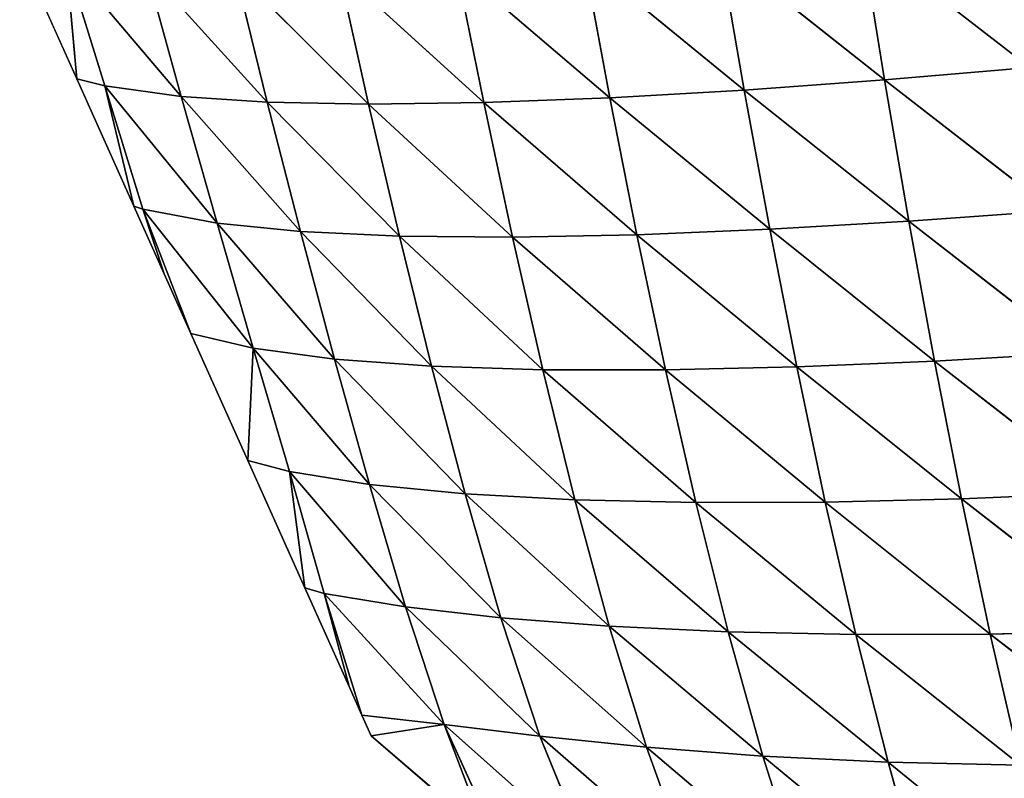
# Model space of a CAD drawing. Extents: x 7439 to 10527, y 5566 to 6106.
# Drawn here: x 8104 to 8187, y 5695 to 5760 of the extents above; entities that cross this region are included whole.
import ezdxf

# ---------------------------------------------------------------- set-up
doc = ezdxf.new("R2010")
doc.units = 0
doc.layers.get('0').update_dxf_attribs({"color": 13, "linetype": 'CONTINUOUS'})

# ---------------------------------------------------------------- blocks, each defined once
blk = doc.blocks.new('SKUPINA_9')
at = {"color": 37}
for p, q in [((370.31, 153.645, 93.603), (359.228, 139.383, 91.664)), ((358.947, 151.245, 104.08), (347.809, 136.967, 101.27)), ((358.947, 151.245, 104.08), (359.228, 139.383, 91.664)), ((347.302, 148.956, 113.722), (336.159, 134.681, 110.006)), ((347.302, 148.956, 113.722), (347.809, 136.967, 101.27)), ((335.456, 146.78, 122.474), (324.342, 132.517, 117.867)), ((335.456, 146.78, 122.474), (336.159, 134.681, 110.006)), ((323.465, 144.711, 130.319), (312.399, 130.464, 124.856)), ((323.465, 144.711, 130.319), (324.342, 132.517, 117.867)), ((381.398, 144.714, 69.658), (370.066, 130.753, 67.885)), ((311.365, 142.741, 137.255), (300.35, 128.511, 130.984)), ((311.365, 142.741, 137.255), (312.399, 130.464, 124.856)), ((370.323, 141.935, 81.231), (359.228, 139.383, 91.664)), ((370.323, 141.935, 81.231), (359.26, 128.02, 78.194)), ((370.323, 141.935, 81.231), (370.066, 130.753, 67.885)), ((359.228, 139.383, 91.664), (347.809, 136.967, 101.27)), ((359.228, 139.383, 91.664), (348.084, 125.45, 87.68)), ((359.228, 139.383, 91.664), (359.26, 128.02, 78.194)), ((347.809, 136.967, 101.27), (336.159, 134.681, 110.006)), ((347.809, 136.967, 101.27), (336.648, 123.034, 96.323)), ((347.809, 136.967, 101.27), (348.084, 125.45, 87.68)), ((336.159, 134.681, 110.006), (324.342, 132.517, 117.867)), ((336.159, 134.681, 110.006), (325.024, 120.755, 104.135)), ((336.159, 134.681, 110.006), (336.648, 123.034, 96.323)), ((380.829, 133.775, 56.368), (369.543, 120.187, 53.81)), ((380.829, 133.775, 56.368), (370.066, 130.753, 67.885)), ((324.342, 132.517, 117.867), (312.399, 130.464, 124.856)), ((324.342, 132.517, 117.867), (313.257, 118.598, 111.131)), ((324.342, 132.517, 117.867), (325.024, 120.755, 104.135)), ((370.066, 130.753, 67.885), (359.037, 117.246, 63.864)), ((370.066, 130.753, 67.885), (359.26, 128.02, 78.194)), ((370.066, 130.753, 67.885), (369.543, 120.187, 53.81)), ((312.399, 130.464, 124.856), (300.35, 128.511, 130.984)), ((312.399, 130.464, 124.856), (301.369, 116.549, 117.325)), ((312.399, 130.464, 124.856), (313.257, 118.598, 111.131)), ((359.26, 128.02, 78.194), (348.084, 125.45, 87.68)), ((359.26, 128.02, 78.194), (348.113, 114.508, 73.094)), ((359.26, 128.02, 78.194), (359.037, 117.246, 63.864)), ((348.084, 125.45, 87.68), (336.648, 123.034, 96.323)), ((348.084, 125.45, 87.68), (336.9, 111.944, 81.524)), ((348.084, 125.45, 87.68), (348.113, 114.508, 73.094)), ((379.977, 123.495, 42.455), (368.784, 110.349, 39.375)), ((379.977, 123.495, 42.455), (369.543, 120.187, 53.81)), ((336.648, 123.034, 96.323), (325.024, 120.755, 104.135)), ((336.648, 123.034, 96.323), (325.483, 109.53, 89.192)), ((336.648, 123.034, 96.323), (336.9, 111.944, 81.524)), ((325.024, 120.755, 104.135), (313.257, 118.598, 111.131)), ((325.024, 120.755, 104.135), (313.909, 107.244, 96.124)), ((325.024, 120.755, 104.135), (325.483, 109.53, 89.192)), ((369.543, 120.187, 53.81), (358.564, 107.202, 48.973)), ((369.543, 120.187, 53.81), (359.037, 117.246, 63.864)), ((369.543, 120.187, 53.81), (368.784, 110.349, 39.375)), ((313.257, 118.598, 111.131), (301.369, 116.549, 117.325)), ((313.257, 118.598, 111.131), (302.204, 105.07, 102.335)), ((313.257, 118.598, 111.131), (313.909, 107.244, 96.124)), ((359.037, 117.246, 63.864), (347.88, 104.299, 57.755)), ((359.037, 117.246, 63.864), (348.113, 114.508, 73.094)), ((359.037, 117.246, 63.864), (358.564, 107.202, 48.973)), ((348.113, 114.508, 73.094), (336.891, 101.588, 65.816)), ((348.113, 114.508, 73.094), (336.9, 111.944, 81.524)), ((348.113, 114.508, 73.094), (347.88, 104.299, 57.755)), ((378.884, 113.98, 28.331), (367.852, 101.35, 25.068)), ((378.884, 113.98, 28.331), (368.784, 110.349, 39.375)), ((336.9, 111.944, 81.524), (325.483, 109.53, 89.192)), ((336.9, 111.944, 81.524), (325.687, 99.027, 73.224)), ((336.9, 111.944, 81.524), (336.891, 101.588, 65.816)), ((368.784, 110.349, 39.375), (357.858, 98.048, 33.903)), ((368.784, 110.349, 39.375), (358.564, 107.202, 48.973)), ((368.784, 110.349, 39.375), (367.852, 101.35, 25.068)), ((325.483, 109.53, 89.192), (313.909, 107.244, 96.124)), ((325.483, 109.53, 89.192), (314.322, 96.593, 80.01)), ((325.483, 109.53, 89.192), (325.687, 99.027, 73.224)), ((313.909, 107.244, 96.124), (302.204, 105.07, 102.335)), ((313.909, 107.244, 96.124), (302.816, 94.268, 86.183)), ((313.909, 107.244, 96.124), (314.322, 96.593, 80.01)), ((358.564, 107.202, 48.973), (347.376, 95.025, 41.975)), ((358.564, 107.202, 48.973), (347.88, 104.299, 57.755)), ((358.564, 107.202, 48.973), (357.858, 98.048, 33.903)), ((377.631, 105.327, 14.506), (366.867, 93.259, 11.507)), ((377.631, 105.327, 14.506), (367.852, 101.35, 25.068)), ((347.88, 104.299, 57.755), (336.596, 92.181, 49.482)), ((347.88, 104.299, 57.755), (336.891, 101.588, 65.816)), ((347.88, 104.299, 57.755), (347.376, 95.025, 41.975)), ((336.891, 101.588, 65.816), (325.607, 89.469, 56.5)), ((336.891, 101.588, 65.816), (325.687, 99.027, 73.224)), ((336.891, 101.588, 65.816), (336.596, 92.181, 49.482)), ((367.852, 101.35, 25.068), (356.944, 89.983, 19.083)), ((367.852, 101.35, 25.068), (357.858, 98.048, 33.903)), ((367.852, 101.35, 25.068), (366.867, 93.259, 11.507)), ((325.687, 99.027, 73.224), (314.322, 96.593, 80.01)), ((325.687, 99.027, 73.224), (314.459, 86.866, 63.048)), ((325.687, 99.027, 73.224), (325.607, 89.469, 56.5)), ((357.858, 98.048, 33.903), (346.591, 86.938, 26.134)), ((357.858, 98.048, 33.903), (347.376, 95.025, 41.975)), ((357.858, 98.048, 33.903), (356.944, 89.983, 19.083)), ((376.341, 97.571, 1.549), (366.867, 93.259, 11.507)), ((314.322, 96.593, 80.01), (302.816, 94.268, 86.183)), ((314.322, 96.593, 80.01), (303.169, 84.361, 69.118)), ((314.322, 96.593, 80.01), (314.459, 86.866, 63.048)), ((366.867, 93.259, 11.507), (376.144, 96.767)), ((367.844, 87.088), (376.144, 96.767)), ((347.376, 95.025, 41.975), (335.998, 83.986, 32.91)), ((347.376, 95.025, 41.975), (336.596, 92.181, 49.482)), ((347.376, 95.025, 41.975), (346.591, 86.938, 26.134)), ((366.867, 93.259, 11.507), (355.791, 83.105, 4.477)), ((366.867, 93.259, 11.507), (356.944, 89.983, 19.083)), ((366.867, 93.259, 11.507), (366.085, 86.3)), ((366.867, 93.259, 11.507), (367.844, 87.088)), ((336.596, 92.181, 49.482), (325.218, 81.115, 39.413)), ((336.596, 92.181, 49.482), (325.607, 89.469, 56.5)), ((336.596, 92.181, 49.482), (335.998, 83.986, 32.91)), ((356.944, 89.983, 19.083), (345.495, 80.182, 10.288)), ((356.944, 89.983, 19.083), (346.591, 86.938, 26.134)), ((356.944, 89.983, 19.083), (355.791, 83.105, 4.477)), ((325.607, 89.469, 56.5), (314.291, 78.315, 45.629)), ((325.607, 89.469, 56.5), (314.459, 86.866, 63.048)), ((325.607, 89.469, 56.5), (325.218, 81.115, 39.413)), ((314.459, 86.866, 63.048), (303.169, 84.361, 69.118)), ((314.459, 86.866, 63.048), (303.227, 75.59, 51.522)), ((314.459, 86.866, 63.048), (314.291, 78.315, 45.629)), ((346.591, 86.938, 26.134), (335.076, 77.12, 16.245)), ((346.591, 86.938, 26.134), (335.998, 83.986, 32.91)), ((346.591, 86.938, 26.134), (345.495, 80.182, 10.288)), ((366.085, 86.3), (367.844, 87.088)), ((355.791, 83.105, 4.477), (366.085, 86.3)), ((363.677, 85.221), (366.085, 86.3)), ((355.332, 81.482), (363.677, 85.221)), ((363.677, 85.221), (355.791, 83.105, 4.477)), ((335.998, 83.986, 32.91), (324.5, 74.076, 22.162)), ((335.998, 83.986, 32.91), (325.218, 81.115, 39.413)), ((335.998, 83.986, 32.91), (335.076, 77.12, 16.245)), ((355.791, 83.105, 4.477), (345.495, 80.182, 10.288)), ((355.791, 83.105, 4.477), (355.332, 81.482)), ((325.218, 81.115, 39.413), (313.797, 71.049, 27.979)), ((325.218, 81.115, 39.413), (314.291, 78.315, 45.629)), ((325.218, 81.115, 39.413), (324.5, 74.076, 22.162)), ((344.579, 76.665), (355.332, 81.482)), ((345.495, 80.182, 10.288), (355.332, 81.482)), ((345.495, 80.182, 10.288), (335.076, 77.12, 16.245)), ((345.495, 80.182, 10.288), (344.579, 76.665)), ((314.291, 78.315, 45.629), (302.967, 68.063, 33.637)), ((314.291, 78.315, 45.629), (303.227, 75.59, 51.522)), ((314.291, 78.315, 45.629), (313.797, 71.049, 27.979)), ((335.076, 77.12, 16.245), (323.339, 67.802, 3.158)), ((335.076, 77.12, 16.245), (324.5, 74.076, 22.162)), ((335.076, 77.12, 16.245), (333.826, 71.847)), ((333.826, 71.847), (344.579, 76.665)), ((335.076, 77.12, 16.245), (344.579, 76.665)), ((324.5, 74.076, 22.162), (312.892, 64.574, 8.739)), ((324.5, 74.076, 22.162), (313.797, 71.049, 27.979)), ((324.5, 74.076, 22.162), (323.339, 67.802, 3.158)), ((323.339, 67.802, 3.158), (333.826, 71.847)), ((328.794, 69.593), (333.826, 71.847)), ((313.797, 71.049, 27.979), (302.334, 61.325, 14.304)), ((313.797, 71.049, 27.979), (302.967, 68.063, 33.637)), ((313.797, 71.049, 27.979), (312.892, 64.574, 8.739)), ((323.073, 67.03), (328.794, 69.593)), ((328.794, 69.593), (323.339, 67.802, 3.158)), ((323.339, 67.802, 3.158), (312.892, 64.574, 8.739)), ((323.339, 67.802, 3.158), (323.073, 67.03)), ((312.319, 62.213), (323.073, 67.03)), ((312.892, 64.574, 8.739), (323.073, 67.03)), ((312.892, 64.574, 8.739), (302.334, 61.325, 14.304)), ((312.892, 64.574, 8.739), (312.319, 62.213)), ((301.566, 57.395), (312.319, 62.213)), ((302.334, 61.325, 14.304), (312.319, 62.213))]:
    blk.add_line(p, q, dxfattribs=at)
mesh = blk.add_polyface(dxfattribs=at)
corners = [(370.31, 153.645, 93.603), (359.228, 139.383, 91.664), (358.947, 151.245, 104.08)]
mesh.append_faces([[corners[k] for k in face] for face in [(0, 1, 2)]], dxfattribs={"color": 37})
mesh = blk.add_polyface(dxfattribs=at)
corners = [(370.31, 153.645, 93.603), (370.323, 141.935, 81.231), (359.228, 139.383, 91.664)]
mesh.append_faces([[corners[k] for k in face] for face in [(0, 1, 2)]], dxfattribs={"color": 37})
mesh = blk.add_polyface(dxfattribs=at)
corners = [(358.947, 151.245, 104.08), (347.809, 136.967, 101.27), (347.302, 148.956, 113.722)]
mesh.append_faces([[corners[k] for k in face] for face in [(0, 1, 2)]], dxfattribs={"color": 37})
mesh = blk.add_polyface(dxfattribs=at)
corners = [(358.947, 151.245, 104.08), (359.228, 139.383, 91.664), (347.809, 136.967, 101.27)]
mesh.append_faces([[corners[k] for k in face] for face in [(0, 1, 2)]], dxfattribs={"color": 37})
mesh = blk.add_polyface(dxfattribs=at)
corners = [(347.302, 148.956, 113.722), (336.159, 134.681, 110.006), (335.456, 146.78, 122.474)]
mesh.append_faces([[corners[k] for k in face] for face in [(0, 1, 2)]], dxfattribs={"color": 37})
mesh = blk.add_polyface(dxfattribs=at)
corners = [(347.809, 136.967, 101.27), (336.159, 134.681, 110.006), (347.302, 148.956, 113.722)]
mesh.append_faces([[corners[k] for k in face] for face in [(0, 1, 2)]], dxfattribs={"color": 37})
mesh = blk.add_polyface(dxfattribs=at)
corners = [(335.456, 146.78, 122.474), (324.342, 132.517, 117.867), (323.465, 144.711, 130.319)]
mesh.append_faces([[corners[k] for k in face] for face in [(0, 1, 2)]], dxfattribs={"color": 37})
mesh = blk.add_polyface(dxfattribs=at)
corners = [(336.159, 134.681, 110.006), (324.342, 132.517, 117.867), (335.456, 146.78, 122.474)]
mesh.append_faces([[corners[k] for k in face] for face in [(0, 1, 2)]], dxfattribs={"color": 37})
mesh = blk.add_polyface(dxfattribs=at)
corners = [(323.465, 144.711, 130.319), (312.399, 130.464, 124.856), (311.365, 142.741, 137.255)]
mesh.append_faces([[corners[k] for k in face] for face in [(0, 1, 2)]], dxfattribs={"color": 37})
mesh = blk.add_polyface(dxfattribs=at)
corners = [(324.342, 132.517, 117.867), (312.399, 130.464, 124.856), (323.465, 144.711, 130.319)]
mesh.append_faces([[corners[k] for k in face] for face in [(0, 1, 2)]], dxfattribs={"color": 37})
mesh = blk.add_polyface(dxfattribs=at)
corners = [(381.398, 144.714, 69.658), (370.066, 130.753, 67.885), (370.323, 141.935, 81.231)]
mesh.append_faces([[corners[k] for k in face] for face in [(0, 1, 2)]], dxfattribs={"color": 37})
mesh = blk.add_polyface(dxfattribs=at)
corners = [(381.398, 144.714, 69.658), (380.829, 133.775, 56.368), (370.066, 130.753, 67.885)]
mesh.append_faces([[corners[k] for k in face] for face in [(0, 1, 2)]], dxfattribs={"color": 37})
mesh = blk.add_polyface(dxfattribs=at)
corners = [(311.365, 142.741, 137.255), (300.35, 128.511, 130.984), (299.175, 140.862, 143.287)]
mesh.append_faces([[corners[k] for k in face] for face in [(0, 1, 2)]], dxfattribs={"color": 37})
mesh = blk.add_polyface(dxfattribs=at)
corners = [(312.399, 130.464, 124.856), (300.35, 128.511, 130.984), (311.365, 142.741, 137.255)]
mesh.append_faces([[corners[k] for k in face] for face in [(0, 1, 2)]], dxfattribs={"color": 37})
mesh = blk.add_polyface(dxfattribs=at)
corners = [(370.323, 141.935, 81.231), (359.26, 128.02, 78.194), (359.228, 139.383, 91.664)]
mesh.append_faces([[corners[k] for k in face] for face in [(0, 1, 2)]], dxfattribs={"color": 37})
mesh = blk.add_polyface(dxfattribs=at)
corners = [(370.323, 141.935, 81.231), (370.066, 130.753, 67.885), (359.26, 128.02, 78.194)]
mesh.append_faces([[corners[k] for k in face] for face in [(0, 1, 2)]], dxfattribs={"color": 37})
mesh = blk.add_polyface(dxfattribs=at)
corners = [(347.809, 136.967, 101.27), (359.228, 139.383, 91.664), (348.084, 125.45, 87.68)]
mesh.append_faces([[corners[k] for k in face] for face in [(0, 1, 2)]], dxfattribs={"color": 37})
mesh = blk.add_polyface(dxfattribs=at)
corners = [(359.228, 139.383, 91.664), (359.26, 128.02, 78.194), (348.084, 125.45, 87.68)]
mesh.append_faces([[corners[k] for k in face] for face in [(0, 1, 2)]], dxfattribs={"color": 37})
mesh = blk.add_polyface(dxfattribs=at)
corners = [(336.159, 134.681, 110.006), (347.809, 136.967, 101.27), (336.648, 123.034, 96.323)]
mesh.append_faces([[corners[k] for k in face] for face in [(0, 1, 2)]], dxfattribs={"color": 37})
mesh = blk.add_polyface(dxfattribs=at)
corners = [(347.809, 136.967, 101.27), (348.084, 125.45, 87.68), (336.648, 123.034, 96.323)]
mesh.append_faces([[corners[k] for k in face] for face in [(0, 1, 2)]], dxfattribs={"color": 37})
mesh = blk.add_polyface(dxfattribs=at)
corners = [(324.342, 132.517, 117.867), (336.159, 134.681, 110.006), (325.024, 120.755, 104.135)]
mesh.append_faces([[corners[k] for k in face] for face in [(0, 1, 2)]], dxfattribs={"color": 37})
mesh = blk.add_polyface(dxfattribs=at)
corners = [(336.159, 134.681, 110.006), (336.648, 123.034, 96.323), (325.024, 120.755, 104.135)]
mesh.append_faces([[corners[k] for k in face] for face in [(0, 1, 2)]], dxfattribs={"color": 37})
mesh = blk.add_polyface(dxfattribs=at)
corners = [(380.829, 133.775, 56.368), (369.543, 120.187, 53.81), (370.066, 130.753, 67.885)]
mesh.append_faces([[corners[k] for k in face] for face in [(0, 1, 2)]], dxfattribs={"color": 37})
mesh = blk.add_polyface(dxfattribs=at)
corners = [(380.829, 133.775, 56.368), (379.977, 123.495, 42.455), (369.543, 120.187, 53.81)]
mesh.append_faces([[corners[k] for k in face] for face in [(0, 1, 2)]], dxfattribs={"color": 37})
mesh = blk.add_polyface(dxfattribs=at)
corners = [(312.399, 130.464, 124.856), (324.342, 132.517, 117.867), (313.257, 118.598, 111.131)]
mesh.append_faces([[corners[k] for k in face] for face in [(0, 1, 2)]], dxfattribs={"color": 37})
mesh = blk.add_polyface(dxfattribs=at)
corners = [(324.342, 132.517, 117.867), (325.024, 120.755, 104.135), (313.257, 118.598, 111.131)]
mesh.append_faces([[corners[k] for k in face] for face in [(0, 1, 2)]], dxfattribs={"color": 37})
mesh = blk.add_polyface(dxfattribs=at)
corners = [(359.26, 128.02, 78.194), (370.066, 130.753, 67.885), (359.037, 117.246, 63.864)]
mesh.append_faces([[corners[k] for k in face] for face in [(0, 1, 2)]], dxfattribs={"color": 37})
mesh = blk.add_polyface(dxfattribs=at)
corners = [(370.066, 130.753, 67.885), (369.543, 120.187, 53.81), (359.037, 117.246, 63.864)]
mesh.append_faces([[corners[k] for k in face] for face in [(0, 1, 2)]], dxfattribs={"color": 37})
mesh = blk.add_polyface(dxfattribs=at)
corners = [(300.35, 128.511, 130.984), (312.399, 130.464, 124.856), (301.369, 116.549, 117.325)]
mesh.append_faces([[corners[k] for k in face] for face in [(0, 1, 2)]], dxfattribs={"color": 37})
mesh = blk.add_polyface(dxfattribs=at)
corners = [(312.399, 130.464, 124.856), (313.257, 118.598, 111.131), (301.369, 116.549, 117.325)]
mesh.append_faces([[corners[k] for k in face] for face in [(0, 1, 2)]], dxfattribs={"color": 37})
mesh = blk.add_polyface(dxfattribs=at)
corners = [(348.084, 125.45, 87.68), (359.26, 128.02, 78.194), (348.113, 114.508, 73.094)]
mesh.append_faces([[corners[k] for k in face] for face in [(0, 1, 2)]], dxfattribs={"color": 37})
mesh = blk.add_polyface(dxfattribs=at)
corners = [(359.26, 128.02, 78.194), (359.037, 117.246, 63.864), (348.113, 114.508, 73.094)]
mesh.append_faces([[corners[k] for k in face] for face in [(0, 1, 2)]], dxfattribs={"color": 37})
mesh = blk.add_polyface(dxfattribs=at)
corners = [(336.648, 123.034, 96.323), (348.084, 125.45, 87.68), (336.9, 111.944, 81.524)]
mesh.append_faces([[corners[k] for k in face] for face in [(0, 1, 2)]], dxfattribs={"color": 37})
mesh = blk.add_polyface(dxfattribs=at)
corners = [(348.084, 125.45, 87.68), (348.113, 114.508, 73.094), (336.9, 111.944, 81.524)]
mesh.append_faces([[corners[k] for k in face] for face in [(0, 1, 2)]], dxfattribs={"color": 37})
mesh = blk.add_polyface(dxfattribs=at)
corners = [(379.977, 123.495, 42.455), (368.784, 110.349, 39.375), (369.543, 120.187, 53.81)]
mesh.append_faces([[corners[k] for k in face] for face in [(0, 1, 2)]], dxfattribs={"color": 37})
mesh = blk.add_polyface(dxfattribs=at)
corners = [(379.977, 123.495, 42.455), (378.884, 113.98, 28.331), (368.784, 110.349, 39.375)]
mesh.append_faces([[corners[k] for k in face] for face in [(0, 1, 2)]], dxfattribs={"color": 37})
mesh = blk.add_polyface(dxfattribs=at)
corners = [(325.024, 120.755, 104.135), (336.648, 123.034, 96.323), (325.483, 109.53, 89.192)]
mesh.append_faces([[corners[k] for k in face] for face in [(0, 1, 2)]], dxfattribs={"color": 37})
mesh = blk.add_polyface(dxfattribs=at)
corners = [(336.648, 123.034, 96.323), (336.9, 111.944, 81.524), (325.483, 109.53, 89.192)]
mesh.append_faces([[corners[k] for k in face] for face in [(0, 1, 2)]], dxfattribs={"color": 37})
mesh = blk.add_polyface(dxfattribs=at)
corners = [(313.257, 118.598, 111.131), (325.024, 120.755, 104.135), (313.909, 107.244, 96.124)]
mesh.append_faces([[corners[k] for k in face] for face in [(0, 1, 2)]], dxfattribs={"color": 37})
mesh = blk.add_polyface(dxfattribs=at)
corners = [(325.024, 120.755, 104.135), (325.483, 109.53, 89.192), (313.909, 107.244, 96.124)]
mesh.append_faces([[corners[k] for k in face] for face in [(0, 1, 2)]], dxfattribs={"color": 37})
mesh = blk.add_polyface(dxfattribs=at)
corners = [(359.037, 117.246, 63.864), (369.543, 120.187, 53.81), (358.564, 107.202, 48.973)]
mesh.append_faces([[corners[k] for k in face] for face in [(0, 1, 2)]], dxfattribs={"color": 37})
mesh = blk.add_polyface(dxfattribs=at)
corners = [(369.543, 120.187, 53.81), (368.784, 110.349, 39.375), (358.564, 107.202, 48.973)]
mesh.append_faces([[corners[k] for k in face] for face in [(0, 1, 2)]], dxfattribs={"color": 37})
mesh = blk.add_polyface(dxfattribs=at)
corners = [(301.369, 116.549, 117.325), (313.257, 118.598, 111.131), (302.204, 105.07, 102.335)]
mesh.append_faces([[corners[k] for k in face] for face in [(0, 1, 2)]], dxfattribs={"color": 37})
mesh = blk.add_polyface(dxfattribs=at)
corners = [(313.257, 118.598, 111.131), (313.909, 107.244, 96.124), (302.204, 105.07, 102.335)]
mesh.append_faces([[corners[k] for k in face] for face in [(0, 1, 2)]], dxfattribs={"color": 37})
mesh = blk.add_polyface(dxfattribs=at)
corners = [(348.113, 114.508, 73.094), (359.037, 117.246, 63.864), (347.88, 104.299, 57.755)]
mesh.append_faces([[corners[k] for k in face] for face in [(0, 1, 2)]], dxfattribs={"color": 37})
mesh = blk.add_polyface(dxfattribs=at)
corners = [(359.037, 117.246, 63.864), (358.564, 107.202, 48.973), (347.88, 104.299, 57.755)]
mesh.append_faces([[corners[k] for k in face] for face in [(0, 1, 2)]], dxfattribs={"color": 37})
mesh = blk.add_polyface(dxfattribs=at)
corners = [(336.9, 111.944, 81.524), (348.113, 114.508, 73.094), (336.891, 101.588, 65.816)]
mesh.append_faces([[corners[k] for k in face] for face in [(0, 1, 2)]], dxfattribs={"color": 37})
mesh = blk.add_polyface(dxfattribs=at)
corners = [(348.113, 114.508, 73.094), (347.88, 104.299, 57.755), (336.891, 101.588, 65.816)]
mesh.append_faces([[corners[k] for k in face] for face in [(0, 1, 2)]], dxfattribs={"color": 37})
mesh = blk.add_polyface(dxfattribs=at)
corners = [(368.784, 110.349, 39.375), (378.884, 113.98, 28.331), (367.852, 101.35, 25.068)]
mesh.append_faces([[corners[k] for k in face] for face in [(0, 1, 2)]], dxfattribs={"color": 37})
mesh = blk.add_polyface(dxfattribs=at)
corners = [(378.884, 113.98, 28.331), (377.631, 105.327, 14.506), (367.852, 101.35, 25.068)]
mesh.append_faces([[corners[k] for k in face] for face in [(0, 1, 2)]], dxfattribs={"color": 37})
mesh = blk.add_polyface(dxfattribs=at)
corners = [(325.483, 109.53, 89.192), (336.9, 111.944, 81.524), (325.687, 99.027, 73.224)]
mesh.append_faces([[corners[k] for k in face] for face in [(0, 1, 2)]], dxfattribs={"color": 37})
mesh = blk.add_polyface(dxfattribs=at)
corners = [(336.9, 111.944, 81.524), (336.891, 101.588, 65.816), (325.687, 99.027, 73.224)]
mesh.append_faces([[corners[k] for k in face] for face in [(0, 1, 2)]], dxfattribs={"color": 37})
mesh = blk.add_polyface(dxfattribs=at)
corners = [(358.564, 107.202, 48.973), (368.784, 110.349, 39.375), (357.858, 98.048, 33.903)]
mesh.append_faces([[corners[k] for k in face] for face in [(0, 1, 2)]], dxfattribs={"color": 37})
mesh = blk.add_polyface(dxfattribs=at)
corners = [(368.784, 110.349, 39.375), (367.852, 101.35, 25.068), (357.858, 98.048, 33.903)]
mesh.append_faces([[corners[k] for k in face] for face in [(0, 1, 2)]], dxfattribs={"color": 37})
mesh = blk.add_polyface(dxfattribs=at)
corners = [(313.909, 107.244, 96.124), (325.483, 109.53, 89.192), (314.322, 96.593, 80.01)]
mesh.append_faces([[corners[k] for k in face] for face in [(0, 1, 2)]], dxfattribs={"color": 37})
mesh = blk.add_polyface(dxfattribs=at)
corners = [(325.483, 109.53, 89.192), (325.687, 99.027, 73.224), (314.322, 96.593, 80.01)]
mesh.append_faces([[corners[k] for k in face] for face in [(0, 1, 2)]], dxfattribs={"color": 37})
mesh = blk.add_polyface(dxfattribs=at)
corners = [(302.204, 105.07, 102.335), (313.909, 107.244, 96.124), (302.816, 94.268, 86.183)]
mesh.append_faces([[corners[k] for k in face] for face in [(0, 1, 2)]], dxfattribs={"color": 37})
mesh = blk.add_polyface(dxfattribs=at)
corners = [(313.909, 107.244, 96.124), (314.322, 96.593, 80.01), (302.816, 94.268, 86.183)]
mesh.append_faces([[corners[k] for k in face] for face in [(0, 1, 2)]], dxfattribs={"color": 37})
mesh = blk.add_polyface(dxfattribs=at)
corners = [(347.88, 104.299, 57.755), (358.564, 107.202, 48.973), (347.376, 95.025, 41.975)]
mesh.append_faces([[corners[k] for k in face] for face in [(0, 1, 2)]], dxfattribs={"color": 37})
mesh = blk.add_polyface(dxfattribs=at)
corners = [(358.564, 107.202, 48.973), (357.858, 98.048, 33.903), (347.376, 95.025, 41.975)]
mesh.append_faces([[corners[k] for k in face] for face in [(0, 1, 2)]], dxfattribs={"color": 37})
mesh = blk.add_polyface(dxfattribs=at)
corners = [(367.852, 101.35, 25.068), (377.631, 105.327, 14.506), (366.867, 93.259, 11.507)]
mesh.append_faces([[corners[k] for k in face] for face in [(0, 1, 2)]], dxfattribs={"color": 37})
mesh = blk.add_polyface(dxfattribs=at)
corners = [(377.631, 105.327, 14.506), (376.341, 97.571, 1.549), (366.867, 93.259, 11.507)]
mesh.append_faces([[corners[k] for k in face] for face in [(0, 1, 2)]], dxfattribs={"color": 37})
mesh = blk.add_polyface(dxfattribs=at)
corners = [(336.891, 101.588, 65.816), (347.88, 104.299, 57.755), (336.596, 92.181, 49.482)]
mesh.append_faces([[corners[k] for k in face] for face in [(0, 1, 2)]], dxfattribs={"color": 37})
mesh = blk.add_polyface(dxfattribs=at)
corners = [(347.88, 104.299, 57.755), (347.376, 95.025, 41.975), (336.596, 92.181, 49.482)]
mesh.append_faces([[corners[k] for k in face] for face in [(0, 1, 2)]], dxfattribs={"color": 37})
mesh = blk.add_polyface(dxfattribs=at)
corners = [(325.687, 99.027, 73.224), (336.891, 101.588, 65.816), (325.607, 89.469, 56.5)]
mesh.append_faces([[corners[k] for k in face] for face in [(0, 1, 2)]], dxfattribs={"color": 37})
mesh = blk.add_polyface(dxfattribs=at)
corners = [(336.891, 101.588, 65.816), (336.596, 92.181, 49.482), (325.607, 89.469, 56.5)]
mesh.append_faces([[corners[k] for k in face] for face in [(0, 1, 2)]], dxfattribs={"color": 37})
mesh = blk.add_polyface(dxfattribs=at)
corners = [(357.858, 98.048, 33.903), (367.852, 101.35, 25.068), (356.944, 89.983, 19.083)]
mesh.append_faces([[corners[k] for k in face] for face in [(0, 1, 2)]], dxfattribs={"color": 37})
mesh = blk.add_polyface(dxfattribs=at)
corners = [(367.852, 101.35, 25.068), (366.867, 93.259, 11.507), (356.944, 89.983, 19.083)]
mesh.append_faces([[corners[k] for k in face] for face in [(0, 1, 2)]], dxfattribs={"color": 37})
mesh = blk.add_polyface(dxfattribs=at)
corners = [(314.322, 96.593, 80.01), (325.687, 99.027, 73.224), (314.459, 86.866, 63.048)]
mesh.append_faces([[corners[k] for k in face] for face in [(0, 1, 2)]], dxfattribs={"color": 37})
mesh = blk.add_polyface(dxfattribs=at)
corners = [(325.687, 99.027, 73.224), (325.607, 89.469, 56.5), (314.459, 86.866, 63.048)]
mesh.append_faces([[corners[k] for k in face] for face in [(0, 1, 2)]], dxfattribs={"color": 37})
mesh = blk.add_polyface(dxfattribs=at)
corners = [(347.376, 95.025, 41.975), (357.858, 98.048, 33.903), (346.591, 86.938, 26.134)]
mesh.append_faces([[corners[k] for k in face] for face in [(0, 1, 2)]], dxfattribs={"color": 37})
mesh = blk.add_polyface(dxfattribs=at)
corners = [(357.858, 98.048, 33.903), (356.944, 89.983, 19.083), (346.591, 86.938, 26.134)]
mesh.append_faces([[corners[k] for k in face] for face in [(0, 1, 2)]], dxfattribs={"color": 37})
mesh = blk.add_polyface(dxfattribs=at)
corners = [(366.867, 93.259, 11.507), (376.341, 97.571, 1.549), (376.144, 96.767)]
mesh.append_faces([[corners[k] for k in face] for face in [(0, 1, 2)]], dxfattribs={"color": 37})
mesh = blk.add_polyface(dxfattribs=at)
corners = [(302.816, 94.268, 86.183), (314.322, 96.593, 80.01), (303.169, 84.361, 69.118)]
mesh.append_faces([[corners[k] for k in face] for face in [(0, 1, 2)]], dxfattribs={"color": 37})
mesh = blk.add_polyface(dxfattribs=at)
corners = [(314.322, 96.593, 80.01), (314.459, 86.866, 63.048), (303.169, 84.361, 69.118)]
mesh.append_faces([[corners[k] for k in face] for face in [(0, 1, 2)]], dxfattribs={"color": 37})
mesh = blk.add_polyface(dxfattribs=at)
corners = [(376.144, 96.767), (367.844, 87.088), (366.867, 93.259, 11.507)]
mesh.append_faces([[corners[k] for k in face] for face in [(0, 1, 2)]], dxfattribs={"color": 37})
mesh = blk.add_polyface(dxfattribs=at)
corners = [(336.596, 92.181, 49.482), (347.376, 95.025, 41.975), (335.998, 83.986, 32.91)]
mesh.append_faces([[corners[k] for k in face] for face in [(0, 1, 2)]], dxfattribs={"color": 37})
mesh = blk.add_polyface(dxfattribs=at)
corners = [(347.376, 95.025, 41.975), (346.591, 86.938, 26.134), (335.998, 83.986, 32.91)]
mesh.append_faces([[corners[k] for k in face] for face in [(0, 1, 2)]], dxfattribs={"color": 37})
mesh = blk.add_polyface(dxfattribs=at)
corners = [(366.867, 93.259, 11.507), (366.085, 86.3), (355.791, 83.105, 4.477)]
mesh.append_faces([[corners[k] for k in face] for face in [(0, 1, 2)]], dxfattribs={"color": 37})
mesh = blk.add_polyface(dxfattribs=at)
corners = [(356.944, 89.983, 19.083), (366.867, 93.259, 11.507), (355.791, 83.105, 4.477)]
mesh.append_faces([[corners[k] for k in face] for face in [(0, 1, 2)]], dxfattribs={"color": 37})
mesh = blk.add_polyface(dxfattribs=at)
corners = [(366.867, 93.259, 11.507), (367.844, 87.088), (366.085, 86.3)]
mesh.append_faces([[corners[k] for k in face] for face in [(0, 1, 2)]], dxfattribs={"color": 37})
mesh = blk.add_polyface(dxfattribs=at)
corners = [(325.607, 89.469, 56.5), (336.596, 92.181, 49.482), (325.218, 81.115, 39.413)]
mesh.append_faces([[corners[k] for k in face] for face in [(0, 1, 2)]], dxfattribs={"color": 37})
mesh = blk.add_polyface(dxfattribs=at)
corners = [(336.596, 92.181, 49.482), (335.998, 83.986, 32.91), (325.218, 81.115, 39.413)]
mesh.append_faces([[corners[k] for k in face] for face in [(0, 1, 2)]], dxfattribs={"color": 37})
mesh = blk.add_polyface(dxfattribs=at)
corners = [(346.591, 86.938, 26.134), (356.944, 89.983, 19.083), (345.495, 80.182, 10.288)]
mesh.append_faces([[corners[k] for k in face] for face in [(0, 1, 2)]], dxfattribs={"color": 37})
mesh = blk.add_polyface(dxfattribs=at)
corners = [(356.944, 89.983, 19.083), (355.791, 83.105, 4.477), (345.495, 80.182, 10.288)]
mesh.append_faces([[corners[k] for k in face] for face in [(0, 1, 2)]], dxfattribs={"color": 37})
mesh = blk.add_polyface(dxfattribs=at)
corners = [(314.459, 86.866, 63.048), (325.607, 89.469, 56.5), (314.291, 78.315, 45.629)]
mesh.append_faces([[corners[k] for k in face] for face in [(0, 1, 2)]], dxfattribs={"color": 37})
mesh = blk.add_polyface(dxfattribs=at)
corners = [(325.607, 89.469, 56.5), (325.218, 81.115, 39.413), (314.291, 78.315, 45.629)]
mesh.append_faces([[corners[k] for k in face] for face in [(0, 1, 2)]], dxfattribs={"color": 37})
mesh = blk.add_polyface(dxfattribs=at)
corners = [(303.169, 84.361, 69.118), (314.459, 86.866, 63.048), (303.227, 75.59, 51.522)]
mesh.append_faces([[corners[k] for k in face] for face in [(0, 1, 2)]], dxfattribs={"color": 37})
mesh = blk.add_polyface(dxfattribs=at)
corners = [(314.459, 86.866, 63.048), (314.291, 78.315, 45.629), (303.227, 75.59, 51.522)]
mesh.append_faces([[corners[k] for k in face] for face in [(0, 1, 2)]], dxfattribs={"color": 37})
mesh = blk.add_polyface(dxfattribs=at)
corners = [(335.998, 83.986, 32.91), (346.591, 86.938, 26.134), (335.076, 77.12, 16.245)]
mesh.append_faces([[corners[k] for k in face] for face in [(0, 1, 2)]], dxfattribs={"color": 37})
mesh = blk.add_polyface(dxfattribs=at)
corners = [(346.591, 86.938, 26.134), (345.495, 80.182, 10.288), (335.076, 77.12, 16.245)]
mesh.append_faces([[corners[k] for k in face] for face in [(0, 1, 2)]], dxfattribs={"color": 37})
mesh = blk.add_polyface(dxfattribs=at)
corners = [(355.791, 83.105, 4.477), (366.085, 86.3), (363.677, 85.221)]
mesh.append_faces([[corners[k] for k in face] for face in [(0, 1, 2)]], dxfattribs={"color": 37})
mesh = blk.add_polyface(dxfattribs=at)
corners = [(355.791, 83.105, 4.477), (363.677, 85.221), (355.332, 81.482)]
mesh.append_faces([[corners[k] for k in face] for face in [(0, 1, 2)]], dxfattribs={"color": 37})
mesh = blk.add_polyface(dxfattribs=at)
corners = [(325.218, 81.115, 39.413), (335.998, 83.986, 32.91), (324.5, 74.076, 22.162)]
mesh.append_faces([[corners[k] for k in face] for face in [(0, 1, 2)]], dxfattribs={"color": 37})
mesh = blk.add_polyface(dxfattribs=at)
corners = [(335.998, 83.986, 32.91), (335.076, 77.12, 16.245), (324.5, 74.076, 22.162)]
mesh.append_faces([[corners[k] for k in face] for face in [(0, 1, 2)]], dxfattribs={"color": 37})
mesh = blk.add_polyface(dxfattribs=at)
corners = [(345.495, 80.182, 10.288), (355.791, 83.105, 4.477), (355.332, 81.482)]
mesh.append_faces([[corners[k] for k in face] for face in [(0, 1, 2)]], dxfattribs={"color": 37})
mesh = blk.add_polyface(dxfattribs=at)
corners = [(314.291, 78.315, 45.629), (325.218, 81.115, 39.413), (313.797, 71.049, 27.979)]
mesh.append_faces([[corners[k] for k in face] for face in [(0, 1, 2)]], dxfattribs={"color": 37})
mesh = blk.add_polyface(dxfattribs=at)
corners = [(325.218, 81.115, 39.413), (324.5, 74.076, 22.162), (313.797, 71.049, 27.979)]
mesh.append_faces([[corners[k] for k in face] for face in [(0, 1, 2)]], dxfattribs={"color": 37})
mesh = blk.add_polyface(dxfattribs=at)
corners = [(345.495, 80.182, 10.288), (355.332, 81.482), (344.579, 76.665)]
mesh.append_faces([[corners[k] for k in face] for face in [(0, 1, 2)]], dxfattribs={"color": 37})
mesh = blk.add_polyface(dxfattribs=at)
corners = [(335.076, 77.12, 16.245), (345.495, 80.182, 10.288), (344.579, 76.665)]
mesh.append_faces([[corners[k] for k in face] for face in [(0, 1, 2)]], dxfattribs={"color": 37})
mesh = blk.add_polyface(dxfattribs=at)
corners = [(303.227, 75.59, 51.522), (314.291, 78.315, 45.629), (302.967, 68.063, 33.637)]
mesh.append_faces([[corners[k] for k in face] for face in [(0, 1, 2)]], dxfattribs={"color": 37})
mesh = blk.add_polyface(dxfattribs=at)
corners = [(314.291, 78.315, 45.629), (313.797, 71.049, 27.979), (302.967, 68.063, 33.637)]
mesh.append_faces([[corners[k] for k in face] for face in [(0, 1, 2)]], dxfattribs={"color": 37})
mesh = blk.add_polyface(dxfattribs=at)
corners = [(335.076, 77.12, 16.245), (333.826, 71.847), (323.339, 67.802, 3.158)]
mesh.append_faces([[corners[k] for k in face] for face in [(0, 1, 2)]], dxfattribs={"color": 37})
mesh = blk.add_polyface(dxfattribs=at)
corners = [(324.5, 74.076, 22.162), (335.076, 77.12, 16.245), (323.339, 67.802, 3.158)]
mesh.append_faces([[corners[k] for k in face] for face in [(0, 1, 2)]], dxfattribs={"color": 37})
mesh = blk.add_polyface(dxfattribs=at)
corners = [(335.076, 77.12, 16.245), (344.579, 76.665), (333.826, 71.847)]
mesh.append_faces([[corners[k] for k in face] for face in [(0, 1, 2)]], dxfattribs={"color": 37})
mesh = blk.add_polyface(dxfattribs=at)
corners = [(313.797, 71.049, 27.979), (324.5, 74.076, 22.162), (312.892, 64.574, 8.739)]
mesh.append_faces([[corners[k] for k in face] for face in [(0, 1, 2)]], dxfattribs={"color": 37})
mesh = blk.add_polyface(dxfattribs=at)
corners = [(324.5, 74.076, 22.162), (323.339, 67.802, 3.158), (312.892, 64.574, 8.739)]
mesh.append_faces([[corners[k] for k in face] for face in [(0, 1, 2)]], dxfattribs={"color": 37})
mesh = blk.add_polyface(dxfattribs=at)
corners = [(323.339, 67.802, 3.158), (333.826, 71.847), (328.794, 69.593)]
mesh.append_faces([[corners[k] for k in face] for face in [(0, 1, 2)]], dxfattribs={"color": 37})
mesh = blk.add_polyface(dxfattribs=at)
corners = [(302.967, 68.063, 33.637), (313.797, 71.049, 27.979), (302.334, 61.325, 14.304)]
mesh.append_faces([[corners[k] for k in face] for face in [(0, 1, 2)]], dxfattribs={"color": 37})
mesh = blk.add_polyface(dxfattribs=at)
corners = [(313.797, 71.049, 27.979), (312.892, 64.574, 8.739), (302.334, 61.325, 14.304)]
mesh.append_faces([[corners[k] for k in face] for face in [(0, 1, 2)]], dxfattribs={"color": 37})
mesh = blk.add_polyface(dxfattribs=at)
corners = [(323.339, 67.802, 3.158), (328.794, 69.593), (323.073, 67.03)]
mesh.append_faces([[corners[k] for k in face] for face in [(0, 1, 2)]], dxfattribs={"color": 37})
mesh = blk.add_polyface(dxfattribs=at)
corners = [(312.892, 64.574, 8.739), (323.339, 67.802, 3.158), (323.073, 67.03)]
mesh.append_faces([[corners[k] for k in face] for face in [(0, 1, 2)]], dxfattribs={"color": 37})
mesh = blk.add_polyface(dxfattribs=at)
corners = [(312.892, 64.574, 8.739), (323.073, 67.03), (312.319, 62.213)]
mesh.append_faces([[corners[k] for k in face] for face in [(0, 1, 2)]], dxfattribs={"color": 37})
mesh = blk.add_polyface(dxfattribs=at)
corners = [(302.334, 61.325, 14.304), (312.892, 64.574, 8.739), (312.319, 62.213)]
mesh.append_faces([[corners[k] for k in face] for face in [(0, 1, 2)]], dxfattribs={"color": 37})
mesh = blk.add_polyface(dxfattribs=at)
corners = [(302.334, 61.325, 14.304), (312.319, 62.213), (301.566, 57.395)]
mesh.append_faces([[corners[k] for k in face] for face in [(0, 1, 2)]], dxfattribs={"color": 37})

msp = doc.modelspace()

# ---------------------------------------------------------------- block references
at = {"rotation": 270}
msp.add_blockref('SKUPINA_9', (8046.89, 6066.834), dxfattribs=at)

doc.saveas('drawing.dxf')
